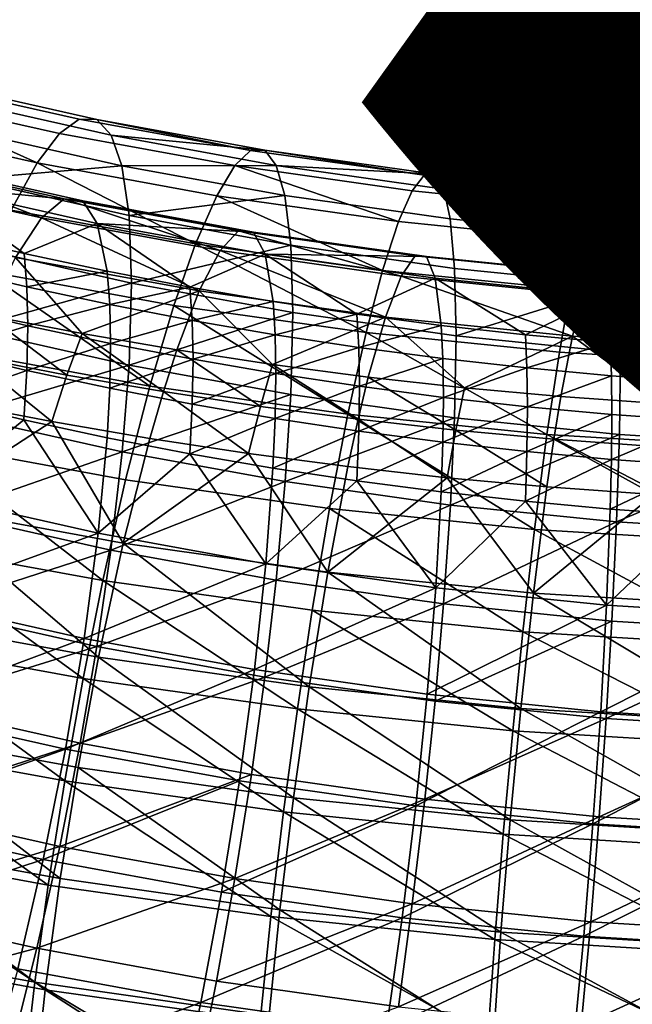
# Model space of a CAD drawing. Units: metres. Extents: x -8.9 to 2.4, y -4.9 to 4.9.
# Drawn here: x -1.4 to -1.3, y 1.4 to 1.4 of the extents above; entities that cross this region are included whole.
import ezdxf

# ---------------------------------------------------------------- set-up
doc = ezdxf.new("R2010")
doc.units = ezdxf.units.M
doc.linetypes.add('AUSGEZOGEN', pattern=[0])
doc.layers.add('Text Allgemein', color=7, linetype='AUSGEZOGEN', lineweight=25)
doc.layers.add('Vorh. Geländer', color=254, linetype='AUSGEZOGEN', lineweight=13)
doc.styles.add('ARIAL', font='ARIAL.TTF')

msp = doc.modelspace()

# ---------------------------------------------------------------- linework, layer by layer
at = {"layer": 'Vorh. Geländer', "color": 9, "linetype": 'AUSGEZOGEN', "lineweight": 25, "transparency": 33554687}
for points in [[(-1.359543, 1.445621, 1.264151), (-1.353258, 1.444208, 1.262966), (-1.353973, 1.44368, 1.259406), (-1.360396, 1.445123, 1.260618)], [(-1.358765, 1.445589, 1.267954), (-1.352605, 1.444204, 1.266792), (-1.353258, 1.444208, 1.262966), (-1.359543, 1.445621, 1.264151)], [(-1.358136, 1.444986, 1.271717), (-1.352078, 1.443624, 1.270574), (-1.352605, 1.444204, 1.266792), (-1.358765, 1.445589, 1.267954)], [(-1.360396, 1.445123, 1.260618), (-1.354795, 1.442604, 1.255875), (-1.361377, 1.444083, 1.257116)], [(-1.360396, 1.445123, 1.260618), (-1.353973, 1.44368, 1.259406), (-1.354795, 1.442604, 1.255875)], [(-1.35767, 1.443845, 1.275328), (-1.351687, 1.4425, 1.2742), (-1.352078, 1.443624, 1.270574), (-1.358136, 1.444986, 1.271717)], [(-1.353258, 1.444208, 1.262966), (-1.346953, 1.443056, 1.261999), (-1.34753, 1.442502, 1.258418), (-1.353973, 1.44368, 1.259406)], [(-1.352605, 1.444204, 1.266792), (-1.346953, 1.443056, 1.261999), (-1.353258, 1.444208, 1.262966)], [(-1.352605, 1.444204, 1.266792), (-1.346426, 1.443075, 1.265844), (-1.346953, 1.443056, 1.261999)], [(-1.352078, 1.443624, 1.270574), (-1.346426, 1.443075, 1.265844), (-1.352605, 1.444204, 1.266792)], [(-1.361377, 1.444083, 1.257116), (-1.354795, 1.442604, 1.255875), (-1.35576, 1.440861, 1.252301), (-1.362527, 1.442382, 1.253578)], [(-1.35735, 1.441999, 1.279077), (-1.351687, 1.4425, 1.2742), (-1.35767, 1.443845, 1.275328)], [(-1.353973, 1.44368, 1.259406), (-1.34753, 1.442502, 1.258418), (-1.348193, 1.441397, 1.254863), (-1.354795, 1.442604, 1.255875)], [(-1.352078, 1.443624, 1.270574), (-1.346, 1.442513, 1.269642), (-1.346426, 1.443075, 1.265844)], [(-1.351687, 1.4425, 1.2742), (-1.346, 1.442513, 1.269642), (-1.352078, 1.443624, 1.270574)], [(-1.346953, 1.443056, 1.261999), (-1.340564, 1.44215, 1.261239), (-1.341001, 1.441576, 1.257641), (-1.34753, 1.442502, 1.258418)], [(-1.346426, 1.443075, 1.265844), (-1.340564, 1.44215, 1.261239), (-1.346953, 1.443056, 1.261999)], [(-1.346426, 1.443075, 1.265844), (-1.340165, 1.442186, 1.265099), (-1.340564, 1.44215, 1.261239)], [(-1.346, 1.442513, 1.269642), (-1.340165, 1.442186, 1.265099), (-1.346426, 1.443075, 1.265844)], [(-1.360189, 1.442712, 1.264493), (-1.354637, 1.440578, 1.259214), (-1.361188, 1.442051, 1.26045)], [(-1.360189, 1.442712, 1.264493), (-1.3538, 1.441275, 1.263287), (-1.354637, 1.440578, 1.259214)], [(-1.359375, 1.442612, 1.268553), (-1.353116, 1.441205, 1.267373), (-1.3538, 1.441275, 1.263287), (-1.360189, 1.442712, 1.264493)], [(-1.358746, 1.441757, 1.272612), (-1.353116, 1.441205, 1.267373), (-1.359375, 1.442612, 1.268553)], [(-1.35735, 1.441999, 1.279077), (-1.351419, 1.440665, 1.277958), (-1.351687, 1.4425, 1.2742)], [(-1.354795, 1.442604, 1.255875), (-1.348972, 1.43962, 1.25126), (-1.35576, 1.440861, 1.252301)], [(-1.354795, 1.442604, 1.255875), (-1.348193, 1.441397, 1.254863), (-1.348972, 1.43962, 1.25126)], [(-1.351687, 1.4425, 1.2742), (-1.345685, 1.441403, 1.273279), (-1.346, 1.442513, 1.269642)], [(-1.351419, 1.440665, 1.277958), (-1.345685, 1.441403, 1.273279), (-1.351687, 1.4425, 1.2742)], [(-1.34753, 1.442502, 1.258418), (-1.341503, 1.440448, 1.254066), (-1.348193, 1.441397, 1.254863)], [(-1.34753, 1.442502, 1.258418), (-1.341001, 1.441576, 1.257641), (-1.341503, 1.440448, 1.254066)], [(-1.346, 1.442513, 1.269642), (-1.339843, 1.44164, 1.268909), (-1.340165, 1.442186, 1.265099)], [(-1.345685, 1.441403, 1.273279), (-1.339604, 1.44054, 1.272556), (-1.339843, 1.44164, 1.268909), (-1.346, 1.442513, 1.269642)], [(-1.361188, 1.442051, 1.26045), (-1.354637, 1.440578, 1.259214), (-1.35559, 1.439127, 1.255365), (-1.362324, 1.440641, 1.256636)], [(-1.357238, 1.43951, 1.282582), (-1.351325, 1.43818, 1.281467), (-1.351419, 1.440665, 1.277958), (-1.35735, 1.441999, 1.279077)], [(-1.340564, 1.44215, 1.261239), (-1.334142, 1.441496, 1.26069), (-1.334438, 1.440908, 1.257081), (-1.341001, 1.441576, 1.257641)], [(-1.340165, 1.442186, 1.265099), (-1.333871, 1.441546, 1.264562), (-1.334142, 1.441496, 1.26069), (-1.340564, 1.44215, 1.261239)], [(-1.339843, 1.44164, 1.268909), (-1.333871, 1.441546, 1.264562), (-1.340165, 1.442186, 1.265099)], [(-1.358746, 1.441757, 1.272612), (-1.352589, 1.440373, 1.271451), (-1.353116, 1.441205, 1.267373)], [(-1.358746, 1.441757, 1.272612), (-1.35831, 1.439985, 1.276831), (-1.355279, 1.439271, 1.276232)], [(-1.352589, 1.440373, 1.271451), (-1.358746, 1.441757, 1.272612), (-1.355279, 1.439271, 1.276232)], [(-1.341001, 1.441576, 1.257641), (-1.334438, 1.440908, 1.257081), (-1.334779, 1.439764, 1.253492), (-1.341503, 1.440448, 1.254066)], [(-1.339843, 1.44164, 1.268909), (-1.333653, 1.44101, 1.268381), (-1.333871, 1.441546, 1.264562)], [(-1.339604, 1.44054, 1.272556), (-1.333491, 1.439918, 1.272034), (-1.333653, 1.44101, 1.268381), (-1.339843, 1.44164, 1.268909)], [(-1.3538, 1.441275, 1.263287), (-1.348066, 1.439377, 1.258206), (-1.354637, 1.440578, 1.259214)], [(-1.3538, 1.441275, 1.263287), (-1.34739, 1.440104, 1.262304), (-1.348066, 1.439377, 1.258206)], [(-1.353116, 1.441205, 1.267373), (-1.34739, 1.440104, 1.262304), (-1.3538, 1.441275, 1.263287)], [(-1.351419, 1.440665, 1.277958), (-1.345469, 1.439578, 1.277046), (-1.345685, 1.441403, 1.273279)], [(-1.348193, 1.441397, 1.254863), (-1.342093, 1.438644, 1.250442), (-1.348972, 1.43962, 1.25126)], [(-1.348193, 1.441397, 1.254863), (-1.341503, 1.440448, 1.254066), (-1.342093, 1.438644, 1.250442)], [(-1.345469, 1.439578, 1.277046), (-1.33944, 1.438723, 1.276328), (-1.339604, 1.44054, 1.272556), (-1.345685, 1.441403, 1.273279)], [(-1.334142, 1.441496, 1.26069), (-1.327233, 1.441076, 1.260337), (-1.327378, 1.440478, 1.25672), (-1.334438, 1.440908, 1.257081)], [(-1.333871, 1.441546, 1.264562), (-1.327233, 1.441076, 1.260337), (-1.334142, 1.441496, 1.26069)], [(-1.333871, 1.441546, 1.264562), (-1.327101, 1.441134, 1.264216), (-1.327233, 1.441076, 1.260337)], [(-1.333653, 1.44101, 1.268381), (-1.327101, 1.441134, 1.264216), (-1.333871, 1.441546, 1.264562)], [(-1.35576, 1.440861, 1.252301), (-1.348972, 1.43962, 1.25126), (-1.349769, 1.437361, 1.248095), (-1.356748, 1.438636, 1.249166)], [(-1.353116, 1.441205, 1.267373), (-1.346839, 1.440058, 1.26641), (-1.34739, 1.440104, 1.262304)], [(-1.352589, 1.440373, 1.271451), (-1.346839, 1.440058, 1.26641), (-1.353116, 1.441205, 1.267373)], [(-1.334438, 1.440908, 1.257081), (-1.327378, 1.440478, 1.25672), (-1.327545, 1.439323, 1.253122), (-1.334779, 1.439764, 1.253492)], [(-1.333653, 1.44101, 1.268381), (-1.326994, 1.440604, 1.268041), (-1.327101, 1.441134, 1.264216)], [(-1.333491, 1.439918, 1.272034), (-1.326994, 1.440604, 1.268041), (-1.333653, 1.44101, 1.268381)], [(-1.354637, 1.440578, 1.259214), (-1.348834, 1.437892, 1.254329), (-1.35559, 1.439127, 1.255365)], [(-1.354637, 1.440578, 1.259214), (-1.348066, 1.439377, 1.258206), (-1.348834, 1.437892, 1.254329)], [(-1.351325, 1.43818, 1.281467), (-1.345469, 1.439578, 1.277046), (-1.351419, 1.440665, 1.277958)], [(-1.33944, 1.438723, 1.276328), (-1.33338, 1.438106, 1.27581), (-1.333491, 1.439918, 1.272034), (-1.339604, 1.44054, 1.272556)], [(-1.333491, 1.439918, 1.272034), (-1.326915, 1.439518, 1.271698), (-1.326994, 1.440604, 1.268041)], [(-1.355279, 1.439271, 1.276232), (-1.352224, 1.438617, 1.275683), (-1.352589, 1.440373, 1.271451)], [(-1.352589, 1.440373, 1.271451), (-1.346413, 1.439244, 1.270504), (-1.346839, 1.440058, 1.26641)], [(-1.352589, 1.440373, 1.271451), (-1.352224, 1.438617, 1.275683), (-1.349181, 1.438029, 1.27519)], [(-1.346413, 1.439244, 1.270504), (-1.352589, 1.440373, 1.271451), (-1.349181, 1.438029, 1.27519)], [(-1.341503, 1.440448, 1.254066), (-1.334779, 1.439764, 1.253492), (-1.335179, 1.437941, 1.249851), (-1.342093, 1.438644, 1.250442)], [(-1.358195, 1.438753, 1.278855), (-1.355173, 1.438041, 1.278257), (-1.355279, 1.439271, 1.276232), (-1.35831, 1.439985, 1.276831)], [(-1.34739, 1.440104, 1.262304), (-1.341407, 1.438432, 1.257414), (-1.348066, 1.439377, 1.258206)], [(-1.34739, 1.440104, 1.262304), (-1.340895, 1.439183, 1.261531), (-1.341407, 1.438432, 1.257414)], [(-1.346839, 1.440058, 1.26641), (-1.340477, 1.439155, 1.265653), (-1.340895, 1.439183, 1.261531), (-1.34739, 1.440104, 1.262304)], [(-1.346413, 1.439244, 1.270504), (-1.340477, 1.439155, 1.265653), (-1.346839, 1.440058, 1.26641)], [(-1.334779, 1.439764, 1.253492), (-1.327545, 1.439323, 1.253122), (-1.32774, 1.437488, 1.249471), (-1.335179, 1.437941, 1.249851)], [(-1.33338, 1.438106, 1.27581), (-1.32686, 1.437709, 1.275477), (-1.326915, 1.439518, 1.271698), (-1.333491, 1.439918, 1.272034)], [(-1.35735, 1.436495, 1.285637), (-1.351325, 1.43818, 1.281467), (-1.357238, 1.43951, 1.282582)], [(-1.351325, 1.43818, 1.281467), (-1.345393, 1.437096, 1.280557), (-1.345469, 1.439578, 1.277046)], [(-1.348972, 1.43962, 1.25126), (-1.342697, 1.436358, 1.247254), (-1.349769, 1.437361, 1.248095)], [(-1.348972, 1.43962, 1.25126), (-1.342093, 1.438644, 1.250442), (-1.342697, 1.436358, 1.247254)], [(-1.345393, 1.437096, 1.280557), (-1.339383, 1.436244, 1.279842), (-1.33944, 1.438723, 1.276328), (-1.345469, 1.439578, 1.277046)], [(-1.353148, 1.436324, 1.251347), (-1.356614, 1.436993, 1.251909), (-1.35559, 1.439127, 1.255365)], [(-1.35559, 1.439127, 1.255365), (-1.348834, 1.437892, 1.254329), (-1.353148, 1.436324, 1.251347)], [(-1.355173, 1.438041, 1.278257), (-1.352224, 1.438617, 1.275683), (-1.355279, 1.439271, 1.276232)], [(-1.349181, 1.438029, 1.27519), (-1.346119, 1.437501, 1.274747), (-1.346413, 1.439244, 1.270504)], [(-1.348066, 1.439377, 1.258206), (-1.341989, 1.436921, 1.253515), (-1.348834, 1.437892, 1.254329)], [(-1.348066, 1.439377, 1.258206), (-1.341407, 1.438432, 1.257414), (-1.341989, 1.436921, 1.253515)], [(-1.346413, 1.439244, 1.270504), (-1.340155, 1.438356, 1.269759), (-1.340477, 1.439155, 1.265653)], [(-1.346413, 1.439244, 1.270504), (-1.346119, 1.437501, 1.274747), (-1.343033, 1.437032, 1.274353)], [(-1.340155, 1.438356, 1.269759), (-1.346413, 1.439244, 1.270504), (-1.343033, 1.437032, 1.274353)], [(-1.340895, 1.439183, 1.261531), (-1.334366, 1.438518, 1.260974), (-1.334713, 1.437751, 1.256842), (-1.341407, 1.438432, 1.257414)], [(-1.340477, 1.439155, 1.265653), (-1.334366, 1.438518, 1.260974), (-1.340895, 1.439183, 1.261531)], [(-1.340477, 1.439155, 1.265653), (-1.334083, 1.438505, 1.265107), (-1.334366, 1.438518, 1.260974)], [(-1.340155, 1.438356, 1.269759), (-1.333865, 1.437716, 1.269221), (-1.334083, 1.438505, 1.265107), (-1.340477, 1.439155, 1.265653)], [(-1.358157, 1.437322, 1.280746), (-1.355138, 1.436611, 1.28015), (-1.355173, 1.438041, 1.278257), (-1.358195, 1.438753, 1.278855)], [(-1.339383, 1.436244, 1.279842), (-1.33338, 1.438106, 1.27581), (-1.33944, 1.438723, 1.276328)], [(-1.356748, 1.438636, 1.249166), (-1.350655, 1.434388, 1.245127), (-1.357847, 1.435702, 1.24623)], [(-1.356748, 1.438636, 1.249166), (-1.349769, 1.437361, 1.248095), (-1.350655, 1.434388, 1.245127)], [(-1.355173, 1.438041, 1.278257), (-1.352128, 1.437389, 1.27771), (-1.352224, 1.438617, 1.275683)], [(-1.352128, 1.437389, 1.27771), (-1.349181, 1.438029, 1.27519), (-1.352224, 1.438617, 1.275683)], [(-1.343033, 1.437032, 1.274353), (-1.339932, 1.436623, 1.27401), (-1.340155, 1.438356, 1.269759)], [(-1.342093, 1.438644, 1.250442), (-1.335179, 1.437941, 1.249851), (-1.335588, 1.435634, 1.246646), (-1.342697, 1.436358, 1.247254)], [(-1.341407, 1.438432, 1.257414), (-1.335108, 1.436221, 1.252927), (-1.341989, 1.436921, 1.253515)], [(-1.341407, 1.438432, 1.257414), (-1.334713, 1.437751, 1.256842), (-1.335108, 1.436221, 1.252927)], [(-1.340155, 1.438356, 1.269759), (-1.339932, 1.436623, 1.27401), (-1.336828, 1.436276, 1.273719)], [(-1.333865, 1.437716, 1.269221), (-1.340155, 1.438356, 1.269759), (-1.336828, 1.436276, 1.273719)], [(-1.334366, 1.438518, 1.260974), (-1.327343, 1.438091, 1.260615), (-1.327513, 1.437313, 1.256474), (-1.334713, 1.437751, 1.256842)], [(-1.334083, 1.438505, 1.265107), (-1.327343, 1.438091, 1.260615), (-1.334366, 1.438518, 1.260974)], [(-1.334083, 1.438505, 1.265107), (-1.327204, 1.438086, 1.264755), (-1.327343, 1.438091, 1.260615)], [(-1.333865, 1.437716, 1.269221), (-1.327098, 1.437304, 1.268876), (-1.327204, 1.438086, 1.264755), (-1.334083, 1.438505, 1.265107)], [(-1.35735, 1.436495, 1.285637), (-1.351418, 1.435162, 1.284519), (-1.351325, 1.43818, 1.281467)], [(-1.355138, 1.436611, 1.28015), (-1.352128, 1.437389, 1.27771), (-1.355173, 1.438041, 1.278257)], [(-1.352128, 1.437389, 1.27771), (-1.349094, 1.436803, 1.277219), (-1.349181, 1.438029, 1.27519)], [(-1.351418, 1.435162, 1.284519), (-1.345393, 1.437096, 1.280557), (-1.351325, 1.43818, 1.281467)], [(-1.349094, 1.436803, 1.277219), (-1.346119, 1.437501, 1.274747), (-1.349181, 1.438029, 1.27519)], [(-1.339383, 1.436244, 1.279842), (-1.333341, 1.435629, 1.279326), (-1.33338, 1.438106, 1.27581)], [(-1.333341, 1.435629, 1.279326), (-1.326841, 1.435233, 1.278994), (-1.32686, 1.437709, 1.275477), (-1.33338, 1.438106, 1.27581)], [(-1.348834, 1.437892, 1.254329), (-1.349661, 1.435723, 1.250843), (-1.353148, 1.436324, 1.251347)], [(-1.346146, 1.435188, 1.250394), (-1.349661, 1.435723, 1.250843), (-1.348834, 1.437892, 1.254329)], [(-1.348834, 1.437892, 1.254329), (-1.341989, 1.436921, 1.253515), (-1.346146, 1.435188, 1.250394)], [(-1.336828, 1.436276, 1.273719), (-1.333713, 1.43599, 1.273479), (-1.333865, 1.437716, 1.269221)], [(-1.335179, 1.437941, 1.249851), (-1.327941, 1.435168, 1.246256), (-1.335588, 1.435634, 1.246646)], [(-1.335179, 1.437941, 1.249851), (-1.32774, 1.437488, 1.249471), (-1.327941, 1.435168, 1.246256)], [(-1.334713, 1.437751, 1.256842), (-1.327513, 1.437313, 1.256474), (-1.327706, 1.43577, 1.252549), (-1.335108, 1.436221, 1.252927)], [(-1.333865, 1.437716, 1.269221), (-1.333713, 1.43599, 1.273479), (-1.330372, 1.435752, 1.273279)], [(-1.327098, 1.437304, 1.268876), (-1.333865, 1.437716, 1.269221), (-1.330372, 1.435752, 1.273279)], [(-1.358197, 1.435675, 1.282516), (-1.355138, 1.436611, 1.28015), (-1.358157, 1.437322, 1.280746)], [(-1.355138, 1.436611, 1.28015), (-1.352095, 1.435959, 1.279603), (-1.352128, 1.437389, 1.27771)], [(-1.352095, 1.435959, 1.279603), (-1.349094, 1.436803, 1.277219), (-1.352128, 1.437389, 1.27771)], [(-1.349769, 1.437361, 1.248095), (-1.343368, 1.433354, 1.24426), (-1.350655, 1.434388, 1.245127)], [(-1.349769, 1.437361, 1.248095), (-1.342697, 1.436358, 1.247254), (-1.343368, 1.433354, 1.24426)], [(-1.349094, 1.436803, 1.277219), (-1.346041, 1.436277, 1.276777), (-1.346119, 1.437501, 1.274747)], [(-1.346041, 1.436277, 1.276777), (-1.343033, 1.437032, 1.274353), (-1.346119, 1.437501, 1.274747)], [(-1.356614, 1.436993, 1.251909), (-1.353702, 1.434797, 1.249557), (-1.357227, 1.435477, 1.250128)], [(-1.356614, 1.436993, 1.251909), (-1.353148, 1.436324, 1.251347), (-1.353702, 1.434797, 1.249557)], [(-1.351418, 1.435162, 1.284519), (-1.345469, 1.434074, 1.283606), (-1.345393, 1.437096, 1.280557)], [(-1.341989, 1.436921, 1.253515), (-1.342615, 1.434723, 1.250004), (-1.346146, 1.435188, 1.250394)], [(-1.346041, 1.436277, 1.276777), (-1.342964, 1.435809, 1.276385), (-1.343033, 1.437032, 1.274353)], [(-1.345469, 1.434074, 1.283606), (-1.33944, 1.433219, 1.282889), (-1.339383, 1.436244, 1.279842), (-1.345393, 1.437096, 1.280557)], [(-1.342964, 1.435809, 1.276385), (-1.339932, 1.436623, 1.27401), (-1.343033, 1.437032, 1.274353)], [(-1.33908, 1.434328, 1.249672), (-1.342615, 1.434723, 1.250004), (-1.341989, 1.436921, 1.253515)], [(-1.341989, 1.436921, 1.253515), (-1.335108, 1.436221, 1.252927), (-1.33908, 1.434328, 1.249672)], [(-1.358197, 1.435675, 1.282516), (-1.355174, 1.434963, 1.281919), (-1.355138, 1.436611, 1.28015)], [(-1.355174, 1.434963, 1.281919), (-1.352095, 1.435959, 1.279603), (-1.355138, 1.436611, 1.28015)], [(-1.352095, 1.435959, 1.279603), (-1.349064, 1.435374, 1.279112), (-1.349094, 1.436803, 1.277219)], [(-1.349064, 1.435374, 1.279112), (-1.346041, 1.436277, 1.276777), (-1.349094, 1.436803, 1.277219)], [(-1.342964, 1.435809, 1.276385), (-1.339873, 1.435402, 1.276043), (-1.339932, 1.436623, 1.27401)], [(-1.339873, 1.435402, 1.276043), (-1.336779, 1.435056, 1.275753), (-1.336828, 1.436276, 1.273719), (-1.339932, 1.436623, 1.27401)], [(-1.357647, 1.433312, 1.287991), (-1.351418, 1.435162, 1.284519), (-1.35735, 1.436495, 1.285637)], [(-1.353148, 1.436324, 1.251347), (-1.350155, 1.434185, 1.249043), (-1.353702, 1.434797, 1.249557)], [(-1.353148, 1.436324, 1.251347), (-1.349661, 1.435723, 1.250843), (-1.350155, 1.434185, 1.249043)], [(-1.349064, 1.435374, 1.279112), (-1.346015, 1.434848, 1.278671), (-1.346041, 1.436277, 1.276777)], [(-1.346015, 1.434848, 1.278671), (-1.342964, 1.435809, 1.276385), (-1.346041, 1.436277, 1.276777)], [(-1.342697, 1.436358, 1.247254), (-1.336043, 1.432609, 1.243634), (-1.343368, 1.433354, 1.24426)], [(-1.342697, 1.436358, 1.247254), (-1.335588, 1.435634, 1.246646), (-1.336043, 1.432609, 1.243634)], [(-1.33944, 1.433219, 1.282889), (-1.33338, 1.432602, 1.282371), (-1.333341, 1.435629, 1.279326), (-1.339383, 1.436244, 1.279842)], [(-1.335108, 1.436221, 1.252927), (-1.335533, 1.434002, 1.249399), (-1.33908, 1.434328, 1.249672)], [(-1.336779, 1.435056, 1.275753), (-1.333713, 1.43599, 1.273479), (-1.336828, 1.436276, 1.273719)], [(-1.331727, 1.43373, 1.249171), (-1.335533, 1.434002, 1.249399), (-1.335108, 1.436221, 1.252927)], [(-1.335108, 1.436221, 1.252927), (-1.327706, 1.43577, 1.252549), (-1.331727, 1.43373, 1.249171)], [(-1.355174, 1.434963, 1.281919), (-1.352129, 1.434311, 1.281371), (-1.352095, 1.435959, 1.279603)], [(-1.352129, 1.434311, 1.281371), (-1.349064, 1.435374, 1.279112), (-1.352095, 1.435959, 1.279603)], [(-1.346015, 1.434848, 1.278671), (-1.342941, 1.434381, 1.278279), (-1.342964, 1.435809, 1.276385)], [(-1.342941, 1.434381, 1.278279), (-1.339873, 1.435402, 1.276043), (-1.342964, 1.435809, 1.276385)], [(-1.336779, 1.435056, 1.275753), (-1.333673, 1.434771, 1.275513), (-1.333713, 1.43599, 1.273479)], [(-1.333673, 1.434771, 1.275513), (-1.330342, 1.434533, 1.275314), (-1.330372, 1.435752, 1.273279), (-1.333713, 1.43599, 1.273479)], [(-1.357847, 1.435702, 1.24623), (-1.350655, 1.434388, 1.245127), (-1.351543, 1.430942, 1.242711), (-1.358947, 1.432295, 1.243847)], [(-1.358316, 1.433857, 1.284105), (-1.355174, 1.434963, 1.281919), (-1.358197, 1.435675, 1.282516)], [(-1.357227, 1.435477, 1.250128), (-1.354262, 1.433081, 1.247947), (-1.357847, 1.433774, 1.248528)], [(-1.357227, 1.435477, 1.250128), (-1.353702, 1.434797, 1.249557), (-1.354262, 1.433081, 1.247947)], [(-1.349661, 1.435723, 1.250843), (-1.346581, 1.433642, 1.248587), (-1.350155, 1.434185, 1.249043)], [(-1.349661, 1.435723, 1.250843), (-1.346146, 1.435188, 1.250394), (-1.346581, 1.433642, 1.248587)], [(-1.335588, 1.435634, 1.246646), (-1.327941, 1.435168, 1.246256), (-1.328163, 1.432129, 1.243231), (-1.336043, 1.432609, 1.243634)], [(-1.33338, 1.432602, 1.282371), (-1.32686, 1.432205, 1.282038), (-1.326841, 1.435233, 1.278994), (-1.333341, 1.435629, 1.279326)], [(-1.357647, 1.433312, 1.287991), (-1.351668, 1.431968, 1.286863), (-1.351418, 1.435162, 1.284519)], [(-1.352129, 1.434311, 1.281371), (-1.349095, 1.433725, 1.28088), (-1.349064, 1.435374, 1.279112)], [(-1.351668, 1.431968, 1.286863), (-1.345469, 1.434074, 1.283606), (-1.351418, 1.435162, 1.284519)], [(-1.349095, 1.433725, 1.28088), (-1.346015, 1.434848, 1.278671), (-1.349064, 1.435374, 1.279112)], [(-1.346146, 1.435188, 1.250394), (-1.342989, 1.433168, 1.24819), (-1.346581, 1.433642, 1.248587)], [(-1.346146, 1.435188, 1.250394), (-1.342615, 1.434723, 1.250004), (-1.342989, 1.433168, 1.24819)], [(-1.342941, 1.434381, 1.278279), (-1.339853, 1.433974, 1.277937), (-1.339873, 1.435402, 1.276043)], [(-1.339853, 1.433974, 1.277937), (-1.336779, 1.435056, 1.275753), (-1.339873, 1.435402, 1.276043)], [(-1.339853, 1.433974, 1.277937), (-1.336762, 1.433629, 1.277647), (-1.336779, 1.435056, 1.275753)], [(-1.336762, 1.433629, 1.277647), (-1.333673, 1.434771, 1.275513), (-1.336779, 1.435056, 1.275753)], [(-1.358316, 1.433857, 1.284105), (-1.355284, 1.433142, 1.283506), (-1.355174, 1.434963, 1.281919)], [(-1.355284, 1.433142, 1.283506), (-1.352229, 1.432488, 1.282957), (-1.352129, 1.434311, 1.281371), (-1.355174, 1.434963, 1.281919)], [(-1.353702, 1.434797, 1.249557), (-1.350155, 1.434185, 1.249043), (-1.350655, 1.432459, 1.247425), (-1.354262, 1.433081, 1.247947)], [(-1.349095, 1.433725, 1.28088), (-1.346042, 1.433198, 1.280438), (-1.346015, 1.434848, 1.278671)], [(-1.346042, 1.433198, 1.280438), (-1.342941, 1.434381, 1.278279), (-1.346015, 1.434848, 1.278671)], [(-1.342615, 1.434723, 1.250004), (-1.339394, 1.432767, 1.247853), (-1.342989, 1.433168, 1.24819)], [(-1.342615, 1.434723, 1.250004), (-1.33908, 1.434328, 1.249672), (-1.339394, 1.432767, 1.247853)], [(-1.336762, 1.433629, 1.277647), (-1.33366, 1.433344, 1.277408), (-1.333673, 1.434771, 1.275513)], [(-1.33366, 1.433344, 1.277408), (-1.330332, 1.433106, 1.277209), (-1.330342, 1.434533, 1.275314), (-1.333673, 1.434771, 1.275513)], [(-1.350655, 1.434388, 1.245127), (-1.343368, 1.433354, 1.24426), (-1.344041, 1.429878, 1.241818), (-1.351543, 1.430942, 1.242711)], [(-1.346042, 1.433198, 1.280438), (-1.342965, 1.432731, 1.280046), (-1.342941, 1.434381, 1.278279)], [(-1.342965, 1.432731, 1.280046), (-1.339853, 1.433974, 1.277937), (-1.342941, 1.434381, 1.278279)], [(-1.33908, 1.434328, 1.249672), (-1.335533, 1.434002, 1.249399), (-1.335786, 1.432435, 1.247575), (-1.339394, 1.432767, 1.247853)], [(-1.352229, 1.432488, 1.282957), (-1.349185, 1.431901, 1.282464), (-1.349095, 1.433725, 1.28088), (-1.352129, 1.434311, 1.281371)], [(-1.351668, 1.431968, 1.286863), (-1.34567, 1.430872, 1.285943), (-1.345469, 1.434074, 1.283606)], [(-1.350155, 1.434185, 1.249043), (-1.34702, 1.431907, 1.246961), (-1.350655, 1.432459, 1.247425)], [(-1.350155, 1.434185, 1.249043), (-1.346581, 1.433642, 1.248587), (-1.34702, 1.431907, 1.246961)], [(-1.34567, 1.430872, 1.285943), (-1.33944, 1.433219, 1.282889), (-1.345469, 1.434074, 1.283606)], [(-1.342965, 1.432731, 1.280046), (-1.339874, 1.432323, 1.279704), (-1.339853, 1.433974, 1.277937)], [(-1.339874, 1.432323, 1.279704), (-1.336762, 1.433629, 1.277647), (-1.339853, 1.433974, 1.277937)], [(-1.335533, 1.434002, 1.249399), (-1.331727, 1.43373, 1.249171), (-1.331916, 1.432159, 1.247343), (-1.335786, 1.432435, 1.247575)], [(-1.359057, 1.429964, 1.245985), (-1.357847, 1.433774, 1.248528), (-1.354262, 1.433081, 1.247947)], [(-1.355284, 1.433142, 1.283506), (-1.358316, 1.433857, 1.284105), (-1.358707, 1.430361, 1.286381)], [(-1.349185, 1.431901, 1.282464), (-1.346042, 1.433198, 1.280438), (-1.349095, 1.433725, 1.28088)], [(-1.346581, 1.433642, 1.248587), (-1.342989, 1.433168, 1.24819), (-1.343368, 1.431426, 1.246558), (-1.34702, 1.431907, 1.246961)], [(-1.339874, 1.432323, 1.279704), (-1.336779, 1.431978, 1.279414), (-1.336762, 1.433629, 1.277647)], [(-1.336779, 1.431978, 1.279414), (-1.33366, 1.433344, 1.277408), (-1.336762, 1.433629, 1.277647)], [(-1.358142, 1.429717, 1.28988), (-1.351668, 1.431968, 1.286863), (-1.357647, 1.433312, 1.287991)], [(-1.343368, 1.433354, 1.24426), (-1.336499, 1.429111, 1.241174), (-1.344041, 1.429878, 1.241818)], [(-1.343368, 1.433354, 1.24426), (-1.336043, 1.432609, 1.243634), (-1.336499, 1.429111, 1.241174)], [(-1.336779, 1.431978, 1.279414), (-1.333674, 1.431692, 1.279174), (-1.33366, 1.433344, 1.277408)], [(-1.333674, 1.431692, 1.279174), (-1.330332, 1.433106, 1.277209), (-1.33366, 1.433344, 1.277408)], [(-1.351631, 1.428607, 1.244846), (-1.359057, 1.429964, 1.245985), (-1.354262, 1.433081, 1.247947)], [(-1.358707, 1.430361, 1.286381), (-1.352557, 1.428979, 1.285221), (-1.355284, 1.433142, 1.283506)], [(-1.352557, 1.428979, 1.285221), (-1.352229, 1.432488, 1.282957), (-1.355284, 1.433142, 1.283506)], [(-1.354262, 1.433081, 1.247947), (-1.350655, 1.432459, 1.247425), (-1.351631, 1.428607, 1.244846)], [(-1.349185, 1.431901, 1.282464), (-1.346123, 1.431372, 1.282021), (-1.346042, 1.433198, 1.280438)], [(-1.346123, 1.431372, 1.282021), (-1.342965, 1.432731, 1.280046), (-1.346042, 1.433198, 1.280438)], [(-1.34567, 1.430872, 1.285943), (-1.339592, 1.43001, 1.28522), (-1.33944, 1.433219, 1.282889)], [(-1.342989, 1.433168, 1.24819), (-1.339712, 1.431017, 1.246215), (-1.343368, 1.431426, 1.246558)], [(-1.342989, 1.433168, 1.24819), (-1.339394, 1.432767, 1.247853), (-1.339712, 1.431017, 1.246215)], [(-1.339592, 1.43001, 1.28522), (-1.33338, 1.432602, 1.282371), (-1.33944, 1.433219, 1.282889)], [(-1.333674, 1.431692, 1.279174), (-1.330343, 1.431455, 1.278975), (-1.330332, 1.433106, 1.277209)], [(-1.346123, 1.431372, 1.282021), (-1.343036, 1.430903, 1.281627), (-1.342965, 1.432731, 1.280046)], [(-1.343036, 1.430903, 1.281627), (-1.339874, 1.432323, 1.279704), (-1.342965, 1.432731, 1.280046)], [(-1.339394, 1.432767, 1.247853), (-1.336043, 1.43068, 1.245932), (-1.339712, 1.431017, 1.246215)], [(-1.339592, 1.43001, 1.28522), (-1.333483, 1.429388, 1.284698), (-1.33338, 1.432602, 1.282371)], [(-1.339394, 1.432767, 1.247853), (-1.335786, 1.432435, 1.247575), (-1.336043, 1.43068, 1.245932)], [(-1.336043, 1.432609, 1.243634), (-1.328386, 1.428616, 1.24076), (-1.336499, 1.429111, 1.241174)], [(-1.336043, 1.432609, 1.243634), (-1.328163, 1.432129, 1.243231), (-1.328386, 1.428616, 1.24076)], [(-1.333483, 1.429388, 1.284698), (-1.32686, 1.432205, 1.282038), (-1.33338, 1.432602, 1.282371)], [(-1.358947, 1.432295, 1.243847), (-1.352384, 1.427229, 1.24096), (-1.359989, 1.428619, 1.242126)], [(-1.358947, 1.432295, 1.243847), (-1.351543, 1.430942, 1.242711), (-1.352384, 1.427229, 1.24096)], [(-1.349185, 1.431901, 1.282464), (-1.352229, 1.432488, 1.282957), (-1.352557, 1.428979, 1.285221)], [(-1.351631, 1.428607, 1.244846), (-1.350655, 1.432459, 1.247425), (-1.34702, 1.431907, 1.246961)], [(-1.343036, 1.430903, 1.281627), (-1.339935, 1.430495, 1.281284), (-1.339874, 1.432323, 1.279704)], [(-1.339935, 1.430495, 1.281284), (-1.336779, 1.431978, 1.279414), (-1.339874, 1.432323, 1.279704)], [(-1.335786, 1.432435, 1.247575), (-1.332107, 1.430399, 1.245696), (-1.336043, 1.43068, 1.245932)], [(-1.335786, 1.432435, 1.247575), (-1.331916, 1.432159, 1.247343), (-1.332107, 1.430399, 1.245696)], [(-1.333483, 1.429388, 1.284698), (-1.326911, 1.428988, 1.284362), (-1.32686, 1.432205, 1.282038)], [(-1.358142, 1.429717, 1.28988), (-1.352083, 1.428355, 1.288737), (-1.351668, 1.431968, 1.286863)], [(-1.352557, 1.428979, 1.285221), (-1.346387, 1.427851, 1.284275), (-1.349185, 1.431901, 1.282464)], [(-1.352083, 1.428355, 1.288737), (-1.34567, 1.430872, 1.285943), (-1.351668, 1.431968, 1.286863)], [(-1.344107, 1.427539, 1.243951), (-1.351631, 1.428607, 1.244846), (-1.34702, 1.431907, 1.246961)], [(-1.346387, 1.427851, 1.284275), (-1.346123, 1.431372, 1.282021), (-1.349185, 1.431901, 1.282464)], [(-1.34702, 1.431907, 1.246961), (-1.343368, 1.431426, 1.246558), (-1.344107, 1.427539, 1.243951)], [(-1.339935, 1.430495, 1.281284), (-1.336831, 1.430148, 1.280993), (-1.336779, 1.431978, 1.279414)], [(-1.336831, 1.430148, 1.280993), (-1.333674, 1.431692, 1.279174), (-1.336779, 1.431978, 1.279414)], [(-1.344107, 1.427539, 1.243951), (-1.343368, 1.431426, 1.246558), (-1.339712, 1.431017, 1.246215)], [(-1.336831, 1.430148, 1.280993), (-1.333715, 1.429862, 1.280753), (-1.333674, 1.431692, 1.279174)], [(-1.333715, 1.429862, 1.280753), (-1.330343, 1.431455, 1.278975), (-1.333674, 1.431692, 1.279174)], [(-1.333715, 1.429862, 1.280753), (-1.330374, 1.429623, 1.280553), (-1.330343, 1.431455, 1.278975)], [(-1.343036, 1.430903, 1.281627), (-1.346123, 1.431372, 1.282021), (-1.346387, 1.427851, 1.284275)], [(-1.351543, 1.430942, 1.242711), (-1.344041, 1.429878, 1.241818), (-1.344677, 1.426136, 1.240043), (-1.352384, 1.427229, 1.24096)], [(-1.352083, 1.428355, 1.288737), (-1.346005, 1.427244, 1.287805), (-1.34567, 1.430872, 1.285943)], [(-1.346387, 1.427851, 1.284275), (-1.340135, 1.426964, 1.28353), (-1.343036, 1.430903, 1.281627)], [(-1.346005, 1.427244, 1.287805), (-1.339592, 1.43001, 1.28522), (-1.34567, 1.430872, 1.285943)], [(-1.336544, 1.42677, 1.243305), (-1.344107, 1.427539, 1.243951), (-1.339712, 1.431017, 1.246215)], [(-1.340135, 1.426964, 1.28353), (-1.339935, 1.430495, 1.281284), (-1.343036, 1.430903, 1.281627)], [(-1.339712, 1.431017, 1.246215), (-1.336043, 1.43068, 1.245932), (-1.336544, 1.42677, 1.243305)], [(-1.359324, 1.426507, 1.287989), (-1.352557, 1.428979, 1.285221), (-1.358707, 1.430361, 1.286381)], [(-1.336831, 1.430148, 1.280993), (-1.339935, 1.430495, 1.281284), (-1.340135, 1.426964, 1.28353)], [(-1.336544, 1.42677, 1.243305), (-1.336043, 1.43068, 1.245932), (-1.332107, 1.430399, 1.245696)], [(-1.328408, 1.426274, 1.242889), (-1.336544, 1.42677, 1.243305), (-1.332107, 1.430399, 1.245696)], [(-1.346005, 1.427244, 1.287805), (-1.339846, 1.42637, 1.287072), (-1.339592, 1.43001, 1.28522)], [(-1.340135, 1.426964, 1.28353), (-1.333851, 1.426325, 1.282994), (-1.336831, 1.430148, 1.280993)], [(-1.339846, 1.42637, 1.287072), (-1.333483, 1.429388, 1.284698), (-1.339592, 1.43001, 1.28522)], [(-1.333851, 1.426325, 1.282994), (-1.333715, 1.429862, 1.280753), (-1.336831, 1.430148, 1.280993)], [(-1.359057, 1.429964, 1.245985), (-1.352537, 1.424416, 1.243188), (-1.360179, 1.425813, 1.244359)], [(-1.359057, 1.429964, 1.245985), (-1.351631, 1.428607, 1.244846), (-1.352537, 1.424416, 1.243188)], [(-1.358759, 1.426191, 1.2911), (-1.352083, 1.428355, 1.288737), (-1.358142, 1.429717, 1.28988)], [(-1.344041, 1.429878, 1.241818), (-1.336931, 1.425348, 1.239381), (-1.344677, 1.426136, 1.240043)], [(-1.344041, 1.429878, 1.241818), (-1.336499, 1.429111, 1.241174), (-1.336931, 1.425348, 1.239381)], [(-1.330374, 1.429623, 1.280553), (-1.333715, 1.429862, 1.280753), (-1.333851, 1.426325, 1.282994)], [(-1.333851, 1.426325, 1.282994), (-1.327091, 1.425913, 1.282648), (-1.330374, 1.429623, 1.280553)], [(-1.339846, 1.42637, 1.287072), (-1.333655, 1.42574, 1.286543), (-1.333483, 1.429388, 1.284698)], [(-1.333655, 1.42574, 1.286543), (-1.326995, 1.425335, 1.286203), (-1.326911, 1.428988, 1.284362), (-1.333483, 1.429388, 1.284698)], [(-1.359324, 1.426507, 1.287989), (-1.353074, 1.425102, 1.28681), (-1.352557, 1.428979, 1.285221)], [(-1.353074, 1.425102, 1.28681), (-1.346387, 1.427851, 1.284275), (-1.352557, 1.428979, 1.285221)], [(-1.336499, 1.429111, 1.241174), (-1.328597, 1.42484, 1.238955), (-1.336931, 1.425348, 1.239381)], [(-1.336499, 1.429111, 1.241174), (-1.328386, 1.428616, 1.24076), (-1.328597, 1.42484, 1.238955)], [(-1.359989, 1.428619, 1.242126), (-1.353109, 1.423629, 1.239924), (-1.360888, 1.425051, 1.241117)], [(-1.359989, 1.428619, 1.242126), (-1.352384, 1.427229, 1.24096), (-1.353109, 1.423629, 1.239924)], [(-1.351631, 1.428607, 1.244846), (-1.344793, 1.423318, 1.242266), (-1.352537, 1.424416, 1.243188)], [(-1.351631, 1.428607, 1.244846), (-1.344107, 1.427539, 1.243951), (-1.344793, 1.423318, 1.242266)], [(-1.358759, 1.426191, 1.2911), (-1.3526, 1.424806, 1.289939), (-1.352083, 1.428355, 1.288737)], [(-1.3526, 1.424806, 1.289939), (-1.346005, 1.427244, 1.287805), (-1.352083, 1.428355, 1.288737)], [(-1.353074, 1.425102, 1.28681), (-1.346805, 1.423956, 1.285849), (-1.346387, 1.427851, 1.284275)], [(-1.346805, 1.423956, 1.285849), (-1.340135, 1.426964, 1.28353), (-1.346387, 1.427851, 1.284275)], [(-1.344107, 1.427539, 1.243951), (-1.33701, 1.422526, 1.241601), (-1.344793, 1.423318, 1.242266)], [(-1.344107, 1.427539, 1.243951), (-1.336544, 1.42677, 1.243305), (-1.33701, 1.422526, 1.241601)], [(-1.352384, 1.427229, 1.24096), (-1.345226, 1.422511, 1.238986), (-1.353109, 1.423629, 1.239924)], [(-1.3526, 1.424806, 1.289939), (-1.346422, 1.423677, 1.288991), (-1.346005, 1.427244, 1.287805)], [(-1.352384, 1.427229, 1.24096), (-1.344677, 1.426136, 1.240043), (-1.345226, 1.422511, 1.238986)], [(-1.346422, 1.423677, 1.288991), (-1.339846, 1.42637, 1.287072), (-1.346005, 1.427244, 1.287805)], [(-1.346805, 1.423956, 1.285849), (-1.340452, 1.423055, 1.285093), (-1.340135, 1.426964, 1.28353)], [(-1.340452, 1.423055, 1.285093), (-1.333851, 1.426325, 1.282994), (-1.340135, 1.426964, 1.28353)], [(-1.336544, 1.42677, 1.243305), (-1.328636, 1.422016, 1.241173), (-1.33701, 1.422526, 1.241601)], [(-1.336544, 1.42677, 1.243305), (-1.328408, 1.426274, 1.242889), (-1.328636, 1.422016, 1.241173)], [(-1.360143, 1.422461, 1.288853), (-1.353074, 1.425102, 1.28681), (-1.359324, 1.426507, 1.287989)], [(-1.346422, 1.423677, 1.288991), (-1.340162, 1.422789, 1.288246), (-1.339846, 1.42637, 1.287072)], [(-1.340162, 1.422789, 1.288246), (-1.333655, 1.42574, 1.286543), (-1.339846, 1.42637, 1.287072)], [(-1.35949, 1.422659, 1.291775), (-1.3526, 1.424806, 1.289939), (-1.358759, 1.426191, 1.2911)], [(-1.344677, 1.426136, 1.240043), (-1.337303, 1.421704, 1.238309), (-1.345226, 1.422511, 1.238986)], [(-1.344677, 1.426136, 1.240043), (-1.336931, 1.425348, 1.239381), (-1.337303, 1.421704, 1.238309)], [(-1.340452, 1.423055, 1.285093), (-1.334066, 1.422405, 1.284547), (-1.333851, 1.426325, 1.282994)], [(-1.334066, 1.422405, 1.284547), (-1.327091, 1.425913, 1.282648), (-1.333851, 1.426325, 1.282994)], [(-1.360179, 1.425813, 1.244359), (-1.352537, 1.424416, 1.243188), (-1.353295, 1.420355, 1.242459), (-1.361118, 1.421785, 1.243659)], [(-1.340162, 1.422789, 1.288246), (-1.333869, 1.422149, 1.287709), (-1.333655, 1.42574, 1.286543)], [(-1.334066, 1.422405, 1.284547), (-1.327196, 1.421986, 1.284196), (-1.327091, 1.425913, 1.282648)], [(-1.333869, 1.422149, 1.287709), (-1.326995, 1.425335, 1.286203), (-1.333655, 1.42574, 1.286543)], [(-1.336931, 1.425348, 1.239381), (-1.32878, 1.421185, 1.237874), (-1.337303, 1.421704, 1.238309)], [(-1.336931, 1.425348, 1.239381), (-1.328597, 1.42484, 1.238955), (-1.32878, 1.421185, 1.237874)], [(-1.333869, 1.422149, 1.287709), (-1.3271, 1.421737, 1.287363), (-1.326995, 1.425335, 1.286203)], [(-1.360888, 1.425051, 1.241117), (-1.353786, 1.419857, 1.239442), (-1.361727, 1.421308, 1.24066)], [(-1.360888, 1.425051, 1.241117), (-1.353109, 1.423629, 1.239924), (-1.353786, 1.419857, 1.239442)], [(-1.360143, 1.422461, 1.288853), (-1.35376, 1.421027, 1.287649), (-1.353074, 1.425102, 1.28681)], [(-1.35376, 1.421027, 1.287649), (-1.346805, 1.423956, 1.285849), (-1.353074, 1.425102, 1.28681)], [(-1.35949, 1.422659, 1.291775), (-1.353213, 1.421248, 1.290591), (-1.3526, 1.424806, 1.289939)], [(-1.353213, 1.421248, 1.290591), (-1.346422, 1.423677, 1.288991), (-1.3526, 1.424806, 1.289939)], [(-1.352537, 1.424416, 1.243188), (-1.345367, 1.41923, 1.241516), (-1.353295, 1.420355, 1.242459)], [(-1.352537, 1.424416, 1.243188), (-1.344793, 1.423318, 1.242266), (-1.345367, 1.41923, 1.241516)], [(-1.35376, 1.421027, 1.287649), (-1.347358, 1.419857, 1.286668), (-1.346805, 1.423956, 1.285849)], [(-1.347358, 1.419857, 1.286668), (-1.340871, 1.418936, 1.285895), (-1.340452, 1.423055, 1.285093), (-1.346805, 1.423956, 1.285849)], [(-1.353109, 1.423629, 1.239924), (-1.34574, 1.418715, 1.238484), (-1.353786, 1.419857, 1.239442)], [(-1.353213, 1.421248, 1.290591), (-1.346917, 1.420097, 1.289625), (-1.346422, 1.423677, 1.288991)], [(-1.353109, 1.423629, 1.239924), (-1.345226, 1.422511, 1.238986), (-1.34574, 1.418715, 1.238484)], [(-1.346917, 1.420097, 1.289625), (-1.340536, 1.419192, 1.288866), (-1.340162, 1.422789, 1.288246), (-1.346422, 1.423677, 1.288991)], [(-1.344793, 1.423318, 1.242266), (-1.337399, 1.41842, 1.240835), (-1.345367, 1.41923, 1.241516)], [(-1.344793, 1.423318, 1.242266), (-1.33701, 1.422526, 1.241601), (-1.337399, 1.41842, 1.240835)], [(-1.340871, 1.418936, 1.285895), (-1.334066, 1.422405, 1.284547), (-1.340452, 1.423055, 1.285093)], [(-1.340536, 1.419192, 1.288866), (-1.333869, 1.422149, 1.287709), (-1.340162, 1.422789, 1.288246)], [(-1.361115, 1.418436, 1.288949), (-1.35376, 1.421027, 1.287649), (-1.360143, 1.422461, 1.288853)], [(-1.360388, 1.418886, 1.291926), (-1.353213, 1.421248, 1.290591), (-1.35949, 1.422659, 1.291775)], [(-1.345226, 1.422511, 1.238986), (-1.337651, 1.417892, 1.237794), (-1.34574, 1.418715, 1.238484)], [(-1.345226, 1.422511, 1.238986), (-1.337303, 1.421704, 1.238309), (-1.337651, 1.417892, 1.237794)], [(-1.340871, 1.418936, 1.285895), (-1.33435, 1.418273, 1.285339), (-1.334066, 1.422405, 1.284547)], [(-1.33701, 1.422526, 1.241601), (-1.328826, 1.417897, 1.240397), (-1.337399, 1.41842, 1.240835)], [(-1.33701, 1.422526, 1.241601), (-1.328636, 1.422016, 1.241173), (-1.328826, 1.417897, 1.240397)], [(-1.33435, 1.418273, 1.285339), (-1.327196, 1.421986, 1.284196), (-1.334066, 1.422405, 1.284547)], [(-1.340536, 1.419192, 1.288866), (-1.334123, 1.418539, 1.288318), (-1.333869, 1.422149, 1.287709)], [(-1.334123, 1.418539, 1.288318), (-1.3271, 1.421737, 1.287363), (-1.333869, 1.422149, 1.287709)], [(-1.361118, 1.421785, 1.243659), (-1.353952, 1.416265, 1.242501), (-1.361933, 1.417724, 1.243725)], [(-1.361118, 1.421785, 1.243659), (-1.353295, 1.420355, 1.242459), (-1.353952, 1.416265, 1.242501)], [(-1.337303, 1.421704, 1.238309), (-1.32895, 1.417362, 1.237349), (-1.337651, 1.417892, 1.237794)], [(-1.337303, 1.421704, 1.238309), (-1.32878, 1.421185, 1.237874), (-1.32895, 1.417362, 1.237349)], [(-1.33435, 1.418273, 1.285339), (-1.327335, 1.417846, 1.28498), (-1.327196, 1.421986, 1.284196)], [(-1.334123, 1.418539, 1.288318), (-1.327224, 1.418119, 1.287965), (-1.3271, 1.421737, 1.287363)], [(-1.361727, 1.421308, 1.24066), (-1.354394, 1.416025, 1.239544), (-1.362481, 1.417503, 1.240784)], [(-1.361727, 1.421308, 1.24066), (-1.353786, 1.419857, 1.239442), (-1.354394, 1.416025, 1.239544)], [(-1.361115, 1.418436, 1.288949), (-1.354576, 1.416966, 1.287716), (-1.35376, 1.421027, 1.287649)], [(-1.360388, 1.418886, 1.291926), (-1.353966, 1.417443, 1.290715), (-1.353213, 1.421248, 1.290591)], [(-1.354576, 1.416966, 1.287716), (-1.347358, 1.419857, 1.286668), (-1.35376, 1.421027, 1.287649)], [(-1.353966, 1.417443, 1.290715), (-1.346917, 1.420097, 1.289625), (-1.353213, 1.421248, 1.290591)], [(-1.353295, 1.420355, 1.242459), (-1.345865, 1.415118, 1.241539), (-1.353952, 1.416265, 1.242501)], [(-1.353295, 1.420355, 1.242459), (-1.345367, 1.41923, 1.241516), (-1.345865, 1.415118, 1.241539)], [(-1.354576, 1.416966, 1.287716), (-1.348016, 1.415767, 1.28671), (-1.347358, 1.419857, 1.286668)], [(-1.353786, 1.419857, 1.239442), (-1.3462, 1.414862, 1.238568), (-1.354394, 1.416025, 1.239544)], [(-1.353966, 1.417443, 1.290715), (-1.347524, 1.416265, 1.289727), (-1.346917, 1.420097, 1.289625)], [(-1.353786, 1.419857, 1.239442), (-1.34574, 1.418715, 1.238484), (-1.3462, 1.414862, 1.238568)], [(-1.348016, 1.415767, 1.28671), (-1.340871, 1.418936, 1.285895), (-1.347358, 1.419857, 1.286668)], [(-1.347524, 1.416265, 1.289727), (-1.340536, 1.419192, 1.288866), (-1.346917, 1.420097, 1.289625)], [(-1.347524, 1.416265, 1.289727), (-1.340997, 1.415339, 1.28895), (-1.340536, 1.419192, 1.288866)], [(-1.345367, 1.41923, 1.241516), (-1.337737, 1.414291, 1.240845), (-1.345865, 1.415118, 1.241539)], [(-1.345367, 1.41923, 1.241516), (-1.337399, 1.41842, 1.240835), (-1.337737, 1.414291, 1.240845)], [(-1.340997, 1.415339, 1.28895), (-1.334123, 1.418539, 1.288318), (-1.340536, 1.419192, 1.288866)], [(-1.36139, 1.41518, 1.291499), (-1.353966, 1.417443, 1.290715), (-1.360388, 1.418886, 1.291926)], [(-1.348016, 1.415767, 1.28671), (-1.341369, 1.414824, 1.285919), (-1.340871, 1.418936, 1.285895)], [(-1.341369, 1.414824, 1.285919), (-1.33435, 1.418273, 1.285339), (-1.340871, 1.418936, 1.285895)], [(-1.362235, 1.414448, 1.288283), (-1.354576, 1.416966, 1.287716), (-1.361115, 1.418436, 1.288949)], [(-1.34574, 1.418715, 1.238484), (-1.337963, 1.414024, 1.237865), (-1.3462, 1.414862, 1.238568)], [(-1.34574, 1.418715, 1.238484), (-1.337651, 1.417892, 1.237794), (-1.337963, 1.414024, 1.237865)], [(-1.340997, 1.415339, 1.28895), (-1.334435, 1.414672, 1.288389), (-1.334123, 1.418539, 1.288318)], [(-1.337399, 1.41842, 1.240835), (-1.328992, 1.413758, 1.240398), (-1.337737, 1.414291, 1.240845)], [(-1.337399, 1.41842, 1.240835), (-1.328826, 1.417897, 1.240397), (-1.328992, 1.413758, 1.240398)], [(-1.334435, 1.414672, 1.288389), (-1.327224, 1.418119, 1.287965), (-1.334123, 1.418539, 1.288318)], [(-1.341369, 1.414824, 1.285919), (-1.334688, 1.414144, 1.285348), (-1.33435, 1.418273, 1.285339)], [(-1.334688, 1.414144, 1.285348), (-1.327335, 1.417846, 1.28498), (-1.33435, 1.418273, 1.285339)], [(-1.334435, 1.414672, 1.288389), (-1.327377, 1.414242, 1.288029), (-1.327224, 1.418119, 1.287965)], [(-1.361933, 1.417724, 1.243725), (-1.354506, 1.412166, 1.24332), (-1.362619, 1.413649, 1.244564)], [(-1.361933, 1.417724, 1.243725), (-1.353952, 1.416265, 1.242501), (-1.354506, 1.412166, 1.24332)], [(-1.337651, 1.417892, 1.237794), (-1.329102, 1.413485, 1.237412), (-1.337963, 1.414024, 1.237865)], [(-1.337651, 1.417892, 1.237794), (-1.32895, 1.417362, 1.237349), (-1.329102, 1.413485, 1.237412)], [(-1.334688, 1.414144, 1.285348), (-1.3275, 1.413706, 1.284981), (-1.327335, 1.417846, 1.28498)], [(-1.362481, 1.417503, 1.240784), (-1.354888, 1.412445, 1.240178), (-1.363094, 1.413944, 1.241436)], [(-1.362481, 1.417503, 1.240784), (-1.354394, 1.416025, 1.239544), (-1.354888, 1.412445, 1.240178)], [(-1.36139, 1.41518, 1.291499), (-1.354806, 1.4137, 1.290258), (-1.353966, 1.417443, 1.290715)], [(-1.354806, 1.4137, 1.290258), (-1.347524, 1.416265, 1.289727), (-1.353966, 1.417443, 1.290715)], [(-1.362235, 1.414448, 1.288283), (-1.355515, 1.412937, 1.287015), (-1.354576, 1.416966, 1.287716)], [(-1.355515, 1.412937, 1.287015), (-1.348774, 1.411706, 1.285981), (-1.348016, 1.415767, 1.28671), (-1.354576, 1.416966, 1.287716)], [(-1.354806, 1.4137, 1.290258), (-1.348202, 1.412493, 1.289245), (-1.347524, 1.416265, 1.289727)], [(-1.353952, 1.416265, 1.242501), (-1.345865, 1.415118, 1.241539), (-1.346285, 1.411, 1.242341), (-1.354506, 1.412166, 1.24332)], [(-1.348202, 1.412493, 1.289245), (-1.340997, 1.415339, 1.28895), (-1.347524, 1.416265, 1.289727)], [(-1.354394, 1.416025, 1.239544), (-1.3462, 1.414862, 1.238568), (-1.346574, 1.411265, 1.239188), (-1.354888, 1.412445, 1.240178)], [(-1.348774, 1.411706, 1.285981), (-1.341369, 1.414824, 1.285919), (-1.348016, 1.415767, 1.28671)], [(-1.362461, 1.41165, 1.290523), (-1.354806, 1.4137, 1.290258), (-1.36139, 1.41518, 1.291499)], [(-1.348202, 1.412493, 1.289245), (-1.34151, 1.411544, 1.288448), (-1.340997, 1.415339, 1.28895)], [(-1.345865, 1.415118, 1.241539), (-1.338021, 1.410159, 1.241636), (-1.346285, 1.411, 1.242341)], [(-1.345865, 1.415118, 1.241539), (-1.337737, 1.414291, 1.240845), (-1.338021, 1.410159, 1.241636)], [(-1.34151, 1.411544, 1.288448), (-1.334435, 1.414672, 1.288389), (-1.340997, 1.415339, 1.28895)], [(-1.348774, 1.411706, 1.285981), (-1.341943, 1.410737, 1.285168), (-1.341369, 1.414824, 1.285919)], [(-1.3462, 1.414862, 1.238568), (-1.338217, 1.410415, 1.238474), (-1.346574, 1.411265, 1.239188)], [(-1.3462, 1.414862, 1.238568), (-1.337963, 1.414024, 1.237865), (-1.338217, 1.410415, 1.238474)], [(-1.341943, 1.410737, 1.285168), (-1.334688, 1.414144, 1.285348), (-1.341369, 1.414824, 1.285919)], [(-1.34151, 1.411544, 1.288448), (-1.334783, 1.410859, 1.287874), (-1.334435, 1.414672, 1.288389)], [(-1.334783, 1.410859, 1.287874), (-1.327377, 1.414242, 1.288029), (-1.334435, 1.414672, 1.288389)], [(-1.341943, 1.410737, 1.285168), (-1.335077, 1.410038, 1.284582), (-1.334688, 1.414144, 1.285348)], [(-1.337737, 1.414291, 1.240845), (-1.329131, 1.409617, 1.241181), (-1.338021, 1.410159, 1.241636)], [(-1.337737, 1.414291, 1.240845), (-1.328992, 1.413758, 1.240398), (-1.329131, 1.409617, 1.241181)], [(-1.335077, 1.410038, 1.284582), (-1.3275, 1.413706, 1.284981), (-1.334688, 1.414144, 1.285348)], [(-1.334783, 1.410859, 1.287874), (-1.327547, 1.410418, 1.287504), (-1.327377, 1.414242, 1.288029)], [(-1.363094, 1.413944, 1.241436), (-1.355306, 1.408878, 1.241364), (-1.363611, 1.410396, 1.242637)], [(-1.363094, 1.413944, 1.241436), (-1.354888, 1.412445, 1.240178), (-1.355306, 1.408878, 1.241364)], [(-1.362461, 1.41165, 1.290523), (-1.355705, 1.410131, 1.289248), (-1.354806, 1.4137, 1.290258)], [(-1.355705, 1.410131, 1.289248), (-1.348927, 1.408893, 1.288209), (-1.348202, 1.412493, 1.289245), (-1.354806, 1.4137, 1.290258)], [(-1.337963, 1.414024, 1.237865), (-1.329227, 1.409867, 1.238015), (-1.338217, 1.410415, 1.238474)], [(-1.337963, 1.414024, 1.237865), (-1.329102, 1.413485, 1.237412), (-1.329227, 1.409867, 1.238015)], [(-1.335077, 1.410038, 1.284582), (-1.327691, 1.409588, 1.284205), (-1.3275, 1.413706, 1.284981)], [(-1.362619, 1.413649, 1.244564), (-1.354924, 1.408271, 1.244895), (-1.363137, 1.409772, 1.246154)], [(-1.362619, 1.413649, 1.244564), (-1.354506, 1.412166, 1.24332), (-1.354924, 1.408271, 1.244895)], [(-1.356637, 1.408787, 1.28539), (-1.348774, 1.411706, 1.285981), (-1.355515, 1.412937, 1.287015)], [(-1.354888, 1.412445, 1.240178), (-1.34689, 1.407684, 1.240362), (-1.355306, 1.408878, 1.241364)], [(-1.354888, 1.412445, 1.240178), (-1.346574, 1.411265, 1.239188), (-1.34689, 1.407684, 1.240362)], [(-1.348927, 1.408893, 1.288209), (-1.34151, 1.411544, 1.288448), (-1.348202, 1.412493, 1.289245)], [(-1.354506, 1.412166, 1.24332), (-1.346601, 1.40709, 1.243904), (-1.354924, 1.408271, 1.244895)], [(-1.354506, 1.412166, 1.24332), (-1.346285, 1.411, 1.242341), (-1.346601, 1.40709, 1.243904)], [(-1.356637, 1.408787, 1.28539), (-1.349679, 1.407515, 1.284323), (-1.348774, 1.411706, 1.285981)], [(-1.349679, 1.407515, 1.284323), (-1.341943, 1.410737, 1.285168), (-1.348774, 1.411706, 1.285981)]]:
    msp.add_3dface(points, dxfattribs=at)

# ---------------------------------------------------------------- texts
at = {"layer": 'Text Allgemein', "color": 7, "linetype": 'AUSGEZOGEN', "lineweight": 25, "transparency": 33554687, "insert": (-2.208274, 1.601503), "char_height": 0.18, "width": 1.80264137, "attachment_point": 1, "line_spacing_factor": 1.024096, "style": 'ARIAL'}
msp.add_mtext('\\A1;{\\fArial|i0|b0;\\H0.180000;\\W0.833333;\\C7;TURM FCS2,2/2,0}\\P{\\fArial|i0|b0;\\H0.180000;\\W0.833333;\\C1;XXXXX}\\P', dxfattribs=at)

doc.saveas('drawing.dxf')
